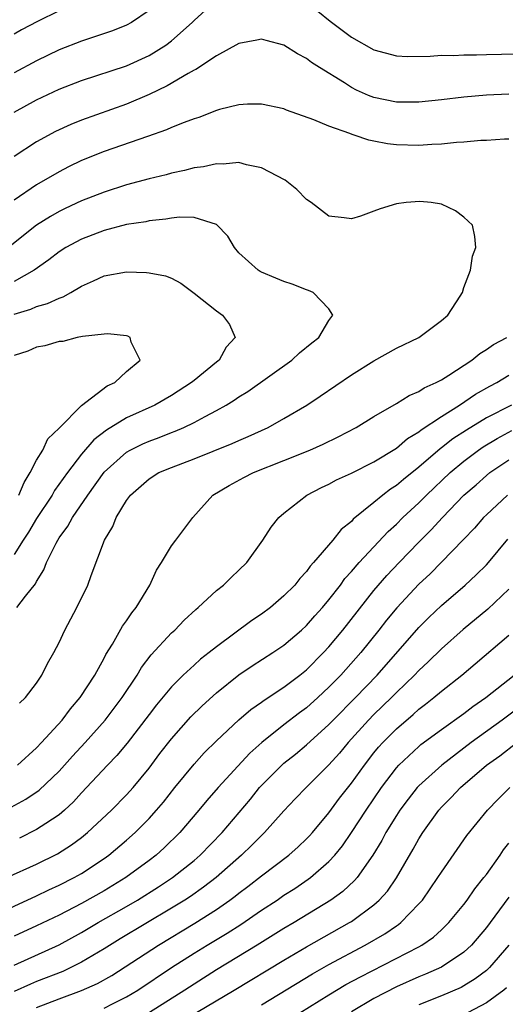
# Model space of a CAD drawing. Units: inches. Extents: x 2517000 to 2520000, y 1539000 to 1542000.
# Drawn here: x 2517455 to 2517499, y 1540408 to 1540495 of the extents above; entities that cross this region are included whole.
import ezdxf

# ---------------------------------------------------------------- set-up
doc = ezdxf.new("R2010")
doc.units = ezdxf.units.IN
doc.header["$MEASUREMENT"] = 0
doc.layers.add('LD25171539_2ft', color=63, linetype='Continuous')

msp = doc.modelspace()

# ---------------------------------------------------------------- linework, layer by layer
at = {"layer": 'LD25171539_2ft'}
for points, elevation in [([(2517455, 1540487.034), (2517457, 1540488.113), (2517459, 1540489.067), (2517461, 1540489.852), (2517465, 1540491.163), (2517467, 1540492.065), (2517468.486, 1540493), (2517469, 1540493.383), (2517470.839, 1540495), (2517471, 1540495.164), (2517473, 1540497.005)], 7140), ([(2517467, 1540496.067), (2517465.441, 1540495), (2517465, 1540494.759), (2517463.747, 1540494.253), (2517461, 1540493.339), (2517459, 1540492.56), (2517457, 1540491.602), (2517455, 1540490.524)], 7142), ([(2517459, 1540496.027), (2517457.095, 1540495.096), (2517455.665, 1540494.335), (2517455, 1540493.97)], 7144), ([(2517482.008, 1540496.008), (2517483.122, 1540495.122), (2517485, 1540493.693), (2517487, 1540492.565), (2517489, 1540492.031), (2517489.986, 1540491.986), (2517492.005, 1540492.005), (2517493, 1540492.091), (2517494.08, 1540492.08), (2517495, 1540492.136), (2517496.126, 1540492.126), (2517497, 1540492.157), (2517501, 1540492.236)], 7140), ([(2517499, 1540488.643), (2517497, 1540488.535), (2517495, 1540488.354), (2517493, 1540488.116), (2517491, 1540487.907), (2517489, 1540487.914), (2517487, 1540488.334), (2517486.514, 1540488.514), (2517485.456, 1540489), (2517485, 1540489.222), (2517484.376, 1540489.624), (2517482.155, 1540491), (2517481.454, 1540491.454), (2517481, 1540491.811), (2517480.206, 1540492.206), (2517479, 1540492.975), (2517477.402, 1540493.402), (2517477, 1540493.522), (2517476.583, 1540493.417), (2517475, 1540493.119), (2517473, 1540492.036), (2517471.167, 1540490.834), (2517471, 1540490.761), (2517470.478, 1540490.478), (2517468.627, 1540489.373), (2517467, 1540488.59), (2517465, 1540487.75), (2517461, 1540486.328), (2517460.054, 1540485.946), (2517458.684, 1540485.316), (2517457, 1540484.399), (2517455, 1540483.096)], 7138), ([(2517499, 1540484.617), (2517498.619, 1540484.619), (2517497, 1540484.512), (2517496.509, 1540484.509), (2517495, 1540484.365), (2517494.339, 1540484.338), (2517493, 1540484.193), (2517492.161, 1540484.161), (2517491, 1540484.073), (2517489, 1540484.133), (2517488.215, 1540484.215), (2517487, 1540484.461), (2517486.534, 1540484.534), (2517485.245, 1540485), (2517485.053, 1540485.053), (2517484.867, 1540485.133), (2517483, 1540485.781), (2517481.647, 1540486.353), (2517479.22, 1540487.22), (2517479, 1540487.318), (2517477, 1540487.755), (2517475.743, 1540487.743), (2517475, 1540487.69), (2517473.253, 1540487.253), (2517473, 1540487.176), (2517471.43, 1540486.57), (2517471, 1540486.439), (2517470.122, 1540486.123), (2517469, 1540485.655), (2517468.554, 1540485.446), (2517466.879, 1540484.879), (2517463, 1540483.521), (2517461, 1540482.723), (2517459.837, 1540482.163), (2517459, 1540481.738), (2517457, 1540480.573), (2517455, 1540479.209)], 7136), ([(2517455.491, 1540434.508), (2517456.004, 1540435), (2517457, 1540436.291), (2517457.473, 1540437), (2517457.974, 1540438.026), (2517458.545, 1540439), (2517459, 1540439.889), (2517459.519, 1540441), (2517460.59, 1540443), (2517461.562, 1540445), (2517461.855, 1540445.855), (2517463.032, 1540449), (2517463.78, 1540450.22), (2517464.093, 1540451), (2517465, 1540452.523), (2517465.349, 1540453), (2517467, 1540454.449), (2517467.877, 1540455), (2517469, 1540455.464), (2517471, 1540456.234), (2517474.406, 1540457.594), (2517475, 1540457.862), (2517475.81, 1540458.19), (2517477.592, 1540459), (2517479, 1540459.792), (2517481.046, 1540461), (2517482.22, 1540461.779), (2517485, 1540463.68), (2517487, 1540464.939), (2517489, 1540466.055), (2517491, 1540467.011), (2517493, 1540468.519), (2517493.556, 1540469), (2517494.663, 1540470.663), (2517494.871, 1540471), (2517495, 1540471.442), (2517495.582, 1540473), (2517495.759, 1540474.241), (2517496.046, 1540475), (2517495.968, 1540475.968), (2517495.755, 1540477), (2517495, 1540477.705), (2517494.265, 1540478.265), (2517493, 1540478.862), (2517492.101, 1540479), (2517491.08, 1540479.08), (2517489.873, 1540479), (2517489, 1540478.89), (2517487.548, 1540478.452), (2517487, 1540478.227), (2517485.794, 1540477.794), (2517485, 1540477.559), (2517484.353, 1540477.647), (2517483, 1540477.775), (2517481.417, 1540479), (2517481, 1540479.264), (2517480.144, 1540480.144), (2517479.118, 1540481), (2517477, 1540482.096), (2517475.656, 1540482.343), (2517475, 1540482.549), (2517473.592, 1540482.408), (2517473, 1540482.449), (2517471.832, 1540482.168), (2517471, 1540482.071), (2517470.159, 1540481.841), (2517469, 1540481.601), (2517468.533, 1540481.466), (2517467, 1540481.097), (2517465, 1540480.56), (2517463, 1540479.934), (2517461, 1540479.141), (2517459.539, 1540478.461), (2517459, 1540478.196), (2517458.231, 1540477.769), (2517456.999, 1540477.001), (2517454.514, 1540475)], 7134), ([(2517455.248, 1540443), (2517456.025, 1540444.025), (2517456.903, 1540445.097), (2517457, 1540445.303), (2517457.656, 1540446.344), (2517457.895, 1540447), (2517458.73, 1540448.73), (2517458.879, 1540449), (2517459, 1540449.196), (2517459.769, 1540450.231), (2517460.184, 1540451), (2517461.55, 1540453), (2517463, 1540455.033), (2517465, 1540456.816), (2517465.325, 1540457), (2517466.447, 1540457.553), (2517467, 1540457.791), (2517467.89, 1540458.11), (2517469, 1540458.551), (2517469.332, 1540458.668), (2517470.102, 1540459), (2517471, 1540459.434), (2517471.979, 1540459.979), (2517473, 1540460.51), (2517473.865, 1540461), (2517474.57, 1540461.43), (2517475, 1540461.732), (2517475.787, 1540462.213), (2517479.695, 1540465), (2517480.367, 1540465.633), (2517481.471, 1540466.529), (2517482.097, 1540467), (2517483, 1540468.502), (2517483.355, 1540469), (2517483, 1540469.546), (2517481.59, 1540471), (2517481.183, 1540471.183), (2517481, 1540471.238), (2517479.734, 1540471.734), (2517479, 1540471.986), (2517478.276, 1540472.275), (2517477, 1540472.823), (2517476.88, 1540472.88), (2517476.692, 1540473), (2517475, 1540474.524), (2517474.599, 1540475), (2517474.016, 1540476.016), (2517473, 1540477.034), (2517471, 1540477.663), (2517469.708, 1540477.708), (2517469, 1540477.619), (2517468.489, 1540477.511), (2517467, 1540477.367), (2517466.705, 1540477.295), (2517465, 1540477.032), (2517463, 1540476.513), (2517461, 1540475.748), (2517459.606, 1540475), (2517459, 1540474.616), (2517458.093, 1540473.907), (2517456.793, 1540473), (2517455, 1540471.967)], 7132), ([(2517455, 1540469.08), (2517456.477, 1540469.523), (2517457, 1540469.761), (2517457.982, 1540470.018), (2517459, 1540470.51), (2517459.376, 1540470.624), (2517460.057, 1540471), (2517461, 1540471.554), (2517462.052, 1540472.052), (2517463, 1540472.477), (2517465, 1540472.836), (2517466.789, 1540472.789), (2517467, 1540472.763), (2517468.472, 1540472.472), (2517469, 1540472.269), (2517469.821, 1540471.822), (2517471, 1540470.958), (2517473, 1540469.36), (2517473.545, 1540469), (2517474.163, 1540468.163), (2517474.669, 1540467), (2517473.864, 1540466.136), (2517473.25, 1540465), (2517473, 1540464.815), (2517471, 1540463.192), (2517470.786, 1540463), (2517469, 1540461.844), (2517467.525, 1540461), (2517465, 1540459.858), (2517463.218, 1540458.781), (2517462.1, 1540457.9), (2517461, 1540456.62), (2517459.74, 1540455), (2517458.601, 1540453.399), (2517458.377, 1540453), (2517457, 1540450.916), (2517456.285, 1540449.715), (2517455.799, 1540449), (2517455, 1540447.713)], 7130), ([(2517455.435, 1540453), (2517455.885, 1540454.115), (2517456.428, 1540455), (2517457, 1540456.115), (2517457.555, 1540457), (2517458.015, 1540457.984), (2517459, 1540458.935), (2517461, 1540460.946), (2517463.286, 1540462.714), (2517463.953, 1540463), (2517465, 1540463.986), (2517466.204, 1540465), (2517465.425, 1540466.576), (2517465.329, 1540467), (2517465.111, 1540467.111), (2517465, 1540467.14), (2517463.333, 1540467.333), (2517463, 1540467.311), (2517461.097, 1540467.097), (2517460.605, 1540467), (2517459.351, 1540466.649), (2517459, 1540466.65), (2517457.743, 1540466.257), (2517457, 1540466.136), (2517456.217, 1540465.783), (2517455, 1540465.415)], 7128), ([(2517455.31, 1540429), (2517457, 1540430.521), (2517457.454, 1540431), (2517459.267, 1540433), (2517460.006, 1540433.994), (2517460.884, 1540435), (2517462.173, 1540437), (2517463, 1540438.489), (2517463.172, 1540438.828), (2517463.744, 1540439.744), (2517464.65, 1540441.351), (2517465, 1540441.815), (2517465.474, 1540442.526), (2517465.87, 1540443), (2517467.077, 1540445), (2517467.663, 1540446.337), (2517468.106, 1540447), (2517469, 1540448.488), (2517469.397, 1540449), (2517470.883, 1540451), (2517472.682, 1540453), (2517474.139, 1540453.861), (2517475.438, 1540454.562), (2517476.302, 1540455), (2517479, 1540456.059), (2517481.301, 1540457), (2517482.475, 1540457.525), (2517483.826, 1540458.173), (2517485.409, 1540459), (2517487, 1540459.981), (2517489, 1540461.141), (2517490.141, 1540461.859), (2517491, 1540462.204), (2517491.469, 1540462.53), (2517492.533, 1540463), (2517493, 1540463.25), (2517493.665, 1540463.665), (2517495.692, 1540465), (2517496.408, 1540465.592), (2517497, 1540465.95), (2517497.62, 1540466.38), (2517498.813, 1540467)], 7136), ([(2517454.744, 1540425.256), (2517456.038, 1540425.962), (2517457.23, 1540426.77), (2517459, 1540428.472), (2517460.196, 1540429.804), (2517461.313, 1540431), (2517463.094, 1540433), (2517464.609, 1540435), (2517465.941, 1540437), (2517466.332, 1540437.668), (2517467.188, 1540438.812), (2517469, 1540440.747), (2517469.286, 1540441), (2517470.132, 1540441.868), (2517471.168, 1540442.832), (2517471.385, 1540443), (2517473, 1540444.508), (2517473.614, 1540445), (2517474.315, 1540445.685), (2517475, 1540446.313), (2517475.693, 1540447), (2517477.124, 1540449), (2517477.852, 1540450.148), (2517478.556, 1540451), (2517479, 1540451.386), (2517481.034, 1540453), (2517482.335, 1540453.665), (2517483, 1540453.979), (2517483.657, 1540454.343), (2517485, 1540454.959), (2517487, 1540455.946), (2517489, 1540457.166), (2517489.985, 1540458.015), (2517491, 1540458.616), (2517491.204, 1540458.796), (2517493, 1540459.989), (2517494.613, 1540461), (2517496.039, 1540461.961), (2517497.313, 1540462.688), (2517497.926, 1540463), (2517499, 1540463.644)], 7138), ([(2517499.219, 1540461), (2517497, 1540459.869), (2517495.223, 1540458.777), (2517494.013, 1540457.987), (2517493, 1540457.183), (2517492.888, 1540457.112), (2517491, 1540455.493), (2517489.614, 1540454.386), (2517489, 1540453.853), (2517488.473, 1540453.527), (2517487.781, 1540453), (2517487, 1540452.345), (2517485.155, 1540450.845), (2517485, 1540450.663), (2517484.073, 1540449.927), (2517483.343, 1540449), (2517481.624, 1540447), (2517481.323, 1540446.676), (2517481, 1540446.217), (2517480.405, 1540445.595), (2517479.951, 1540445), (2517479, 1540444.035), (2517477.79, 1540443), (2517477, 1540442.414), (2517476.152, 1540441.848), (2517473, 1540439.524), (2517472.356, 1540439), (2517471.589, 1540438.411), (2517471, 1540437.894), (2517470.036, 1540437), (2517469, 1540435.965), (2517467.658, 1540434.342), (2517467, 1540433.509), (2517465.043, 1540430.957), (2517464.147, 1540429.853), (2517463.315, 1540429), (2517461, 1540426.529), (2517460.276, 1540425.724), (2517459.491, 1540425), (2517459, 1540424.582), (2517457.821, 1540423.821), (2517457, 1540423.265), (2517455.482, 1540422.518)], 7140), ([(2517454.366, 1540419), (2517457, 1540420.2), (2517458.876, 1540421.124), (2517460.099, 1540421.901), (2517461, 1540422.57), (2517461.535, 1540423), (2517463.674, 1540425), (2517465, 1540426.352), (2517465.582, 1540427), (2517467, 1540428.714), (2517467.976, 1540430.024), (2517469, 1540431.348), (2517470.715, 1540433.285), (2517471.72, 1540434.28), (2517473, 1540435.435), (2517474.987, 1540437.013), (2517476.185, 1540437.815), (2517478.023, 1540439), (2517479, 1540439.666), (2517480.56, 1540441), (2517481, 1540441.4), (2517481.747, 1540442.253), (2517482.431, 1540443), (2517483, 1540443.676), (2517484.013, 1540445), (2517484.424, 1540445.576), (2517485, 1540446.202), (2517485.676, 1540447), (2517488.252, 1540449.748), (2517489, 1540450.423), (2517489.574, 1540451), (2517491, 1540452.318), (2517491.679, 1540453), (2517493.791, 1540455), (2517495, 1540456.012), (2517496.311, 1540457), (2517496.719, 1540457.281), (2517497.971, 1540458.029), (2517499.274, 1540458.726)], 7142), ([(2517453, 1540415.544), (2517457, 1540417.386), (2517458.086, 1540417.914), (2517459, 1540418.323), (2517460.344, 1540419), (2517461, 1540419.37), (2517463, 1540420.693), (2517463.43, 1540421), (2517465, 1540422.323), (2517465.769, 1540423), (2517467, 1540424.247), (2517467.673, 1540425), (2517468.281, 1540425.719), (2517469.286, 1540427), (2517471, 1540429.068), (2517471.917, 1540430.083), (2517473, 1540431.17), (2517474.979, 1540433.021), (2517476.056, 1540433.944), (2517477, 1540434.588), (2517477.231, 1540434.769), (2517479, 1540435.937), (2517480.403, 1540437), (2517481, 1540437.481), (2517482.517, 1540439), (2517483, 1540439.515), (2517484.247, 1540441), (2517487, 1540444.512), (2517488.153, 1540445.846), (2517489.241, 1540447), (2517491, 1540448.821), (2517492.093, 1540449.906), (2517493.09, 1540451), (2517495, 1540452.979), (2517496.082, 1540453.918), (2517497, 1540454.745), (2517497.317, 1540455), (2517499, 1540456.134)], 7144), ([(2517498.884, 1540453), (2517497, 1540451.244), (2517496.755, 1540451), (2517495.939, 1540450.061), (2517494.962, 1540449.038), (2517491.988, 1540446.012), (2517491, 1540445.075), (2517489.037, 1540442.963), (2517488.131, 1540441.869), (2517487.449, 1540441), (2517485.831, 1540439), (2517484.053, 1540437), (2517483, 1540435.915), (2517482.011, 1540435), (2517481, 1540434.099), (2517480.366, 1540433.634), (2517479, 1540432.57), (2517477.024, 1540431), (2517475.951, 1540430.049), (2517473.144, 1540427), (2517472.142, 1540425.858), (2517471.441, 1540425), (2517469.749, 1540423), (2517468.357, 1540421.643), (2517467.648, 1540421), (2517467, 1540420.509), (2517464.944, 1540419), (2517463, 1540417.823), (2517461, 1540416.711), (2517459, 1540415.676), (2517457, 1540414.705), (2517455, 1540413.791)], 7146), ([(2517455, 1540411.226), (2517459, 1540413.024), (2517461, 1540414.131), (2517462.473, 1540415), (2517465, 1540416.423), (2517465.983, 1540417), (2517467.833, 1540418.167), (2517469.098, 1540419), (2517471, 1540420.515), (2517471.56, 1540421), (2517473.491, 1540423), (2517476.014, 1540425.986), (2517476.831, 1540427), (2517477, 1540427.186), (2517478.8, 1540429), (2517479, 1540429.176), (2517480.017, 1540429.983), (2517481, 1540430.803), (2517483, 1540432.599), (2517483.379, 1540433), (2517485.357, 1540435), (2517487.272, 1540437), (2517491, 1540441.232), (2517491.888, 1540442.112), (2517493, 1540443.183), (2517495.123, 1540445), (2517496.104, 1540445.897), (2517497, 1540446.793), (2517497.187, 1540447), (2517498.914, 1540449.086)], 7148), ([(2517499, 1540444.642), (2517497.128, 1540442.872), (2517494.948, 1540441.052), (2517493, 1540439.342), (2517491.82, 1540438.18), (2517491, 1540437.419), (2517490.611, 1540437), (2517489, 1540435.452), (2517488.558, 1540435), (2517487, 1540433.483), (2517486.53, 1540433), (2517484.719, 1540431), (2517483.93, 1540430.07), (2517483, 1540429.016), (2517480.974, 1540427), (2517480.005, 1540425.995), (2517479, 1540424.925), (2517477.269, 1540423), (2517477, 1540422.756), (2517476.13, 1540421.87), (2517475.222, 1540421), (2517472.963, 1540419), (2517471.858, 1540418.142), (2517470.678, 1540417.322), (2517470.183, 1540417), (2517469, 1540416.274), (2517464.445, 1540413.555), (2517463, 1540412.662), (2517461, 1540411.473), (2517460.05, 1540411), (2517459.333, 1540410.667), (2517457, 1540409.765), (2517456.461, 1540409.539), (2517455, 1540408.867)], 7150), ([(2517457, 1540407.458), (2517459, 1540408.235), (2517461, 1540408.966), (2517462.411, 1540409.589), (2517463.687, 1540410.313), (2517467.849, 1540413), (2517471.062, 1540414.939), (2517473, 1540416.17), (2517474.194, 1540417), (2517474.656, 1540417.344), (2517475, 1540417.626), (2517475.79, 1540418.21), (2517477, 1540419.157), (2517479.439, 1540421), (2517480.261, 1540421.739), (2517481, 1540422.434), (2517481.28, 1540422.72), (2517481.523, 1540423), (2517483, 1540424.762), (2517483.951, 1540426.049), (2517485, 1540427.395), (2517486.146, 1540429), (2517487, 1540430.08), (2517487.417, 1540430.583), (2517487.792, 1540431), (2517489, 1540432.232), (2517490.494, 1540433.506), (2517491, 1540433.97), (2517491.591, 1540434.409), (2517492.325, 1540435), (2517493, 1540435.579), (2517494.812, 1540437), (2517496.008, 1540437.992), (2517499, 1540440.558)], 7152), ([(2517463, 1540407.395), (2517463.813, 1540407.813), (2517465, 1540408.394), (2517466.011, 1540409), (2517469.011, 1540411), (2517471, 1540412.271), (2517472.183, 1540413), (2517473.945, 1540414.054), (2517475.16, 1540414.84), (2517477, 1540416.095), (2517478.385, 1540417), (2517479, 1540417.425), (2517479.956, 1540418.044), (2517481.149, 1540418.851), (2517481.347, 1540419), (2517483, 1540420.421), (2517483.533, 1540421), (2517484.191, 1540421.809), (2517485, 1540423.004), (2517486.3, 1540425), (2517487.668, 1540427), (2517489, 1540428.751), (2517489.228, 1540429), (2517491, 1540430.661), (2517491.184, 1540430.816), (2517493, 1540432.158), (2517495, 1540433.597), (2517495.783, 1540434.217), (2517496.941, 1540435), (2517499.469, 1540437)], 7154), ([(2517501, 1540434.958), (2517498.392, 1540433), (2517495.656, 1540431), (2517493.038, 1540429), (2517491, 1540427.164), (2517490.848, 1540427), (2517490.031, 1540425.969), (2517489.306, 1540425), (2517489, 1540424.527), (2517488.067, 1540423), (2517487.695, 1540422.304), (2517486.915, 1540421), (2517485.499, 1540419), (2517485.269, 1540418.731), (2517484.222, 1540417.778), (2517483.157, 1540417), (2517479.918, 1540415), (2517479, 1540414.463), (2517476.631, 1540413), (2517473, 1540410.799), (2517471, 1540409.533), (2517470.196, 1540409), (2517467.033, 1540407)], 7156), ([(2517471.208, 1540407), (2517474.571, 1540409), (2517479, 1540411.668), (2517481, 1540412.833), (2517484.826, 1540415), (2517485, 1540415.112), (2517487, 1540416.58), (2517487.473, 1540417), (2517488.196, 1540417.804), (2517489.013, 1540418.987), (2517490.485, 1540421.515), (2517491, 1540422.456), (2517491.34, 1540423), (2517492.776, 1540425), (2517493, 1540425.25), (2517493.879, 1540426.121), (2517494.69, 1540427), (2517497.023, 1540429), (2517498.189, 1540429.811), (2517499.702, 1540431)], 7158), ([(2517477, 1540407.696), (2517481.55, 1540410.449), (2517483, 1540411.274), (2517486.23, 1540413), (2517487.983, 1540414.017), (2517489, 1540414.722), (2517489.173, 1540414.826), (2517489.392, 1540415), (2517491, 1540416.656), (2517491.305, 1540417), (2517492.012, 1540417.988), (2517492.695, 1540419), (2517493, 1540419.496), (2517495.25, 1540422.75), (2517497.093, 1540425), (2517498.035, 1540425.965), (2517499.083, 1540427)], 7160), ([(2517479.545, 1540406.455), (2517483, 1540408.591), (2517484.513, 1540409.487), (2517485.807, 1540410.193), (2517491, 1540412.858), (2517491.256, 1540413), (2517492.29, 1540413.71), (2517493, 1540414.352), (2517493.667, 1540415), (2517495, 1540416.618), (2517495.292, 1540417), (2517495.985, 1540418.015), (2517496.786, 1540419), (2517497, 1540419.288), (2517498.217, 1540421), (2517498.529, 1540421.471), (2517499, 1540422.046)], 7162), ([(2517499, 1540417.276), (2517497.322, 1540415), (2517497, 1540414.578), (2517495.665, 1540413), (2517495, 1540412.374), (2517493, 1540411.03), (2517491.587, 1540410.413), (2517491, 1540410.18), (2517489, 1540409.286), (2517487, 1540408.248), (2517485, 1540407.084)], 7164), ([(2517499.006, 1540413), (2517497.268, 1540411), (2517497, 1540410.757), (2517496.009, 1540409.991), (2517495, 1540409.376), (2517494.757, 1540409.243), (2517493, 1540408.485), (2517491, 1540407.689)], 7166), ([(2517498.797, 1540409.203), (2517498.55, 1540409), (2517497, 1540407.873), (2517495.373, 1540407)], 7168)]:
    msp.add_lwpolyline(points, dxfattribs=dict(at, elevation=elevation))

doc.saveas('drawing.dxf')
